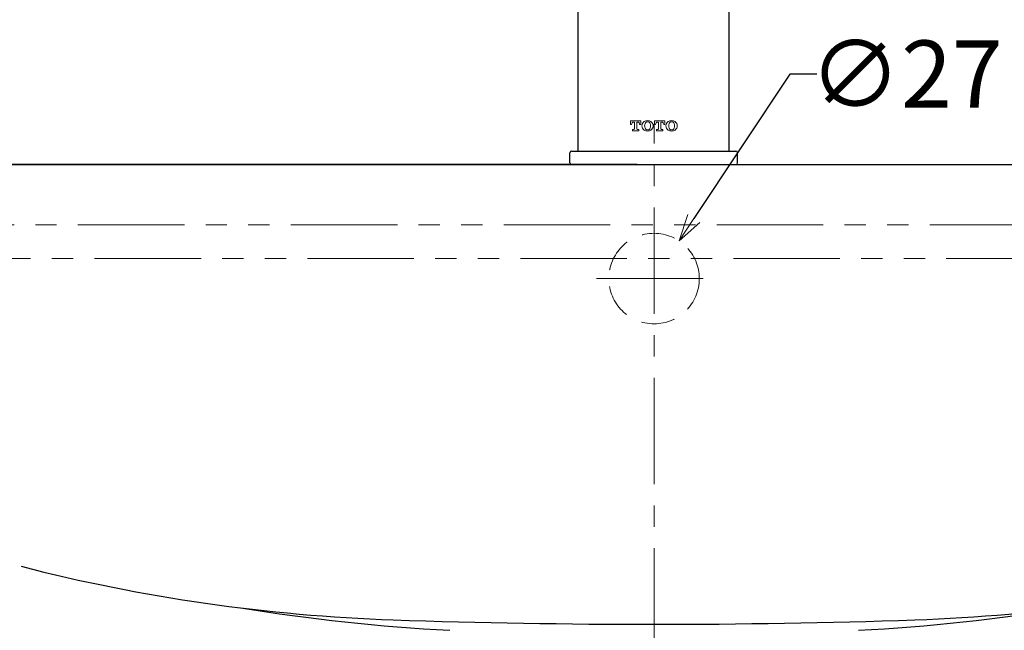
# Model space of a CAD drawing. Units: millimetres. Extents: x 1589 to 3189, y 3215 to 5511.
# Drawn here: x 1848 to 2142, y 4259 to 4441 of the extents above; entities that cross this region are included whole.
import ezdxf

# ---------------------------------------------------------------- set-up
doc = ezdxf.new("R2010")
doc.units = ezdxf.units.MM
for name, pattern in [('CENTER', [50.8, 31.75, -6.35, 6.35, -6.35]), ('DASHED', [0.75, 0.5, -0.25]), ('PHANTOM2', [31.75, 15.875, -3.175, 3.175, -3.175, 3.175, -3.175])]:
    doc.linetypes.add(name, pattern=pattern)
doc.layers.add('中心線', color=2, linetype='CENTER', lineweight=5)
doc.layers.add('標註線', color=7, linetype='Continuous', lineweight=9)
doc.layers.add('繪圖線', color=7, linetype='Continuous')
doc.styles.get("Standard").update_dxf_attribs({"font": 'msjh.ttf', "height": 20})
doc.dimstyles.get("Standard").update_dxf_attribs({"dimtxt": 20, "dimasz": 8, "dimexe": 0, "dimexo": 5, "dimgap": 5, "dimtad": 0, "dimtih": 1, "dimtoh": 1, "dimdec": 1, "dimdsep": 46, "dimtxsty": 'Standard', "dimblk": 'OPEN30', "dimcen": 0.09, "dimadec": 0, "dimazin": 2, "dimtfac": 1, "dimtdec": 1, "dimtofl": 0, "dimtmove": 1, "dimatfit": 0, "dimldrblk": 'OPEN30', "dimfxl": 1, "dimtolj": 1, "dimtzin": 0, "dimarcsym": 0})

# ---------------------------------------------------------------- blocks, each defined once
blk = doc.blocks.new('_OPEN30')
at = {"color": 0, "linetype": 'ByBlock'}
for p, q in [((-1, 0.268), (0, 0)), ((0, 0), (-1, -0.268)), ((0, 0), (-1, 0))]:
    blk.add_line(p, q, dxfattribs=at)
blk = doc.blocks.new('*D24')
at = {"layer": 'Defpoints', "color": 0, "transparency": 16777216}
for p in [(2044.87, 4374.77), (2029.94, 4352.28)]:
    blk.add_point(p, dxfattribs=at)
at = {"layer": '標註線', "color": 0, "lineweight": -2, "transparency": 16777216}
for p, q in [((2077.92, 4424.53), (2049.3, 4381.44)), ((2085.92, 4424.53), (2077.92, 4424.53)), ((2037.31, 4363.53), (2037.49, 4363.53)), ((2037.4, 4363.44), (2037.4, 4363.62))]:
    blk.add_line(p, q, dxfattribs=at)
at = {"layer": '標註線', "color": 0, "lineweight": -2, "transparency": 16777216, "xscale": 8, "yscale": 8, "zscale": 8, "rotation": 236.4113492332868}
blk.add_blockref('_OPEN30', (2044.87, 4374.77), dxfattribs=at)
at = {"layer": '標註線', "color": 0, "transparency": 16777216, "insert": (2112.57, 4424.53), "char_height": 20, "attachment_point": 5}
blk.add_mtext('\\A1;∅27', dxfattribs=at)
blk = doc.blocks.new('*D25')
at = {"layer": 'Defpoints', "color": 0, "transparency": 16777216}
for p in [(1814.46, 4397.53), (1683.76, 4220.53), (2037.4, 4220.53)]:
    blk.add_point(p, dxfattribs=at)
at = {"layer": '標註線', "color": 0, "lineweight": -2, "transparency": 16777216}
for p, q in [((1809.46, 4397.53), (1683.76, 4397.53)), ((1683.76, 4389.53), (1683.76, 4324.25)), ((1683.76, 4228.53), (1683.76, 4293.8)), ((2032.4, 4220.53), (1683.76, 4220.53))]:
    blk.add_line(p, q, dxfattribs=at)
at = {"layer": '標註線', "color": 0, "lineweight": -2, "transparency": 16777216, "xscale": 8, "yscale": 8, "zscale": 8}
for p, rotation in [((1683.76, 4397.53), 90), ((1683.76, 4220.53), 270)]:
    blk.add_blockref('_OPEN30', p, dxfattribs=dict(at, rotation=rotation))
at = {"layer": '標註線', "color": 0, "transparency": 16777216, "insert": (1683.76, 4309.03), "char_height": 20, "attachment_point": 5}
blk.add_mtext('\\A1;177', dxfattribs=at)
blk = doc.blocks.new('*D32')
at = {"layer": 'Defpoints', "color": 0, "transparency": 16777216}
for p in [(2037.4, 4397.53), (1646.35, 3577.53), (2028.75, 3577.53)]:
    blk.add_point(p, dxfattribs=at)
at = {"layer": '標註線', "color": 0, "lineweight": -2, "transparency": 16777216}
for p, q in [((2032.4, 4397.53), (1646.35, 4397.53)), ((1646.35, 4389.53), (1646.35, 4002.86)), ((1646.35, 3585.53), (1646.35, 3972.19)), ((2023.75, 3577.53), (1646.35, 3577.53))]:
    blk.add_line(p, q, dxfattribs=at)
at = {"layer": '標註線', "color": 0, "lineweight": -2, "transparency": 16777216, "xscale": 8, "yscale": 8, "zscale": 8}
for p, rotation in [((1646.35, 4397.53), 90), ((1646.35, 3577.53), 270)]:
    blk.add_blockref('_OPEN30', p, dxfattribs=dict(at, rotation=rotation))
at = {"layer": '標註線', "color": 0, "transparency": 16777216, "insert": (1646.35, 3987.53), "char_height": 20, "attachment_point": 5}
blk.add_mtext('\\A1;820', dxfattribs=at)

msp = doc.modelspace()

# ---------------------------------------------------------------- linework, layer by layer
at = {"layer": '中心線'}
for p, q in [((2037.4, 3946.59), (2037.4, 4409.57)), ((2020.27, 4363.53), (2054.39, 4363.53))]:
    msp.add_line(p, q, dxfattribs=at)
at = {"layer": '標註線', "linetype": 'DASHED', "lineweight": 0, "ltscale": 20}
msp.add_circle((2037.4, 4363.53), 13.5, dxfattribs=at)
at = {"layer": '繪圖線'}
for p, q in [((2014.79, 4401.53), (2014.79, 4526.53)), ((2059.79, 4401.53), (2059.79, 4526.53)), ((2012.79, 4401.53), (2061.79, 4401.53)), ((2014.79, 4401.53), (2059.79, 4401.53)), ((2012.29, 4398.03), (2012.29, 4401.03)), ((2062.29, 4398.03), (2062.29, 4401.03)), ((1814.46, 4397.53), (2260.13, 4397.53)), ((2012.79, 4397.53), (2014.79, 4397.53)), ((2014.79, 4397.53), (2059.79, 4397.53)), ((2014.79, 4397.53), (2059.79, 4397.53)), ((2059.79, 4397.53), (2061.79, 4397.53))]:
    msp.add_line(p, q, dxfattribs=at)
at = {"layer": '繪圖線', "lineweight": 0}
for p, q in [((2030.33, 4410.53), (2030.33, 4409.43)), ((2030.33, 4410.53), (2033.45, 4410.53)), ((2031.27, 4410.18), (2031.53, 4410.18)), ((2031.53, 4410.18), (2031.53, 4408.2)), ((2032.24, 4410.18), (2032.51, 4410.18)), ((2032.24, 4410.17), (2032.24, 4408.2)), ((2033.45, 4409.43), (2033.45, 4410.53)), ((2037.5, 4410.53), (2037.5, 4409.43)), ((2037.5, 4410.53), (2040.62, 4410.53)), ((2038.44, 4410.18), (2038.7, 4410.18)), ((2038.7, 4410.18), (2038.7, 4408.2)), ((2039.41, 4410.18), (2039.68, 4410.18)), ((2039.41, 4410.17), (2039.41, 4408.2)), ((2040.62, 4409.43), (2040.62, 4410.53)), ((2030.33, 4409.43), (2030.68, 4409.43)), ((2030.68, 4409.59), (2030.68, 4409.43)), ((2030.94, 4407.98), (2030.94, 4407.63)), ((2030.94, 4407.98), (2031.31, 4407.98)), ((2030.94, 4407.63), (2032.84, 4407.63)), ((2032.46, 4407.98), (2032.84, 4407.98)), ((2032.84, 4407.63), (2032.84, 4407.98)), ((2033.1, 4409.43), (2033.1, 4409.59)), ((2033.1, 4409.43), (2033.45, 4409.43)), ((2037.5, 4409.43), (2037.85, 4409.43)), ((2037.85, 4409.59), (2037.85, 4409.43)), ((2038.11, 4407.98), (2038.11, 4407.63)), ((2038.11, 4407.98), (2038.48, 4407.98)), ((2038.11, 4407.63), (2040.01, 4407.63)), ((2039.63, 4407.98), (2040.01, 4407.98)), ((2040.01, 4407.63), (2040.01, 4407.98)), ((2040.27, 4409.43), (2040.27, 4409.59)), ((2040.27, 4409.43), (2040.62, 4409.43))]:
    msp.add_line(p, q, dxfattribs=at)
at = {"layer": '繪圖線', "color": 6, "linetype": 'PHANTOM2', "lineweight": 0, "ltscale": 2}
msp.add_lwpolyline([(1738.6, 4379.53), (2346.8, 4379.53), (2346.8, 4369.53), (1738.6, 4369.53)], close=True, dxfattribs=at)
at = {"layer": '繪圖線', "lineweight": 0}
for centre, radius, start, end in [((2031.27, 4409.59), 0.59, 90, 180), ((2032.51, 4409.59), 0.59, 0, 90), ((2035.29, 4409.08), 1.5, 123.592, 236.408), ((2035.45, 4408.83), 1.8, 89.3946, 123.592), ((2035.46, 4409.49), 0.79, 89.0296, 160.1879), ((2035.49, 4408.83), 1.8, 56.408, 90.6053), ((2035.49, 4409.49), 0.79, 19.8121, 90.9703), ((2035.66, 4409.08), 1.5, 303.592, 56.408), ((2038.44, 4409.59), 0.59, 90, 180), ((2039.68, 4409.59), 0.59, 0, 90), ((2042.46, 4409.08), 1.5, 123.592, 236.408), ((2042.62, 4408.83), 1.8, 89.3946, 123.592), ((2042.63, 4409.49), 0.79, 89.0296, 160.1879), ((2042.66, 4408.83), 1.8, 56.408, 90.6053), ((2042.66, 4409.49), 0.79, 19.8121, 90.9704), ((2042.83, 4409.08), 1.5, 303.592, 56.408), ((2031.31, 4408.2), 0.22, 270, 0), ((2032.46, 4408.2), 0.22, 180, 270), ((2035.45, 4409.33), 1.8, 236.408, 270.6054), ((2036.6, 4409.08), 2, 160.1879, 199.8121), ((2035.46, 4408.67), 0.79, 199.8121, 270.9705), ((2035.49, 4408.67), 0.79, 269.0297, 340.1879), ((2035.49, 4409.33), 1.8, 269.3947, 303.592), ((2034.35, 4409.08), 2, 340.1879, 19.8121), ((2038.48, 4408.2), 0.22, 270, 0), ((2039.63, 4408.2), 0.22, 180, 270), ((2042.62, 4409.33), 1.8, 236.408, 270.6054), ((2043.77, 4409.08), 2, 160.1879, 199.812), ((2042.63, 4408.67), 0.79, 199.8121, 270.9705), ((2042.66, 4408.67), 0.79, 269.0297, 340.1879), ((2042.66, 4409.33), 1.8, 269.3947, 303.592), ((2041.52, 4409.08), 2, 340.188, 19.8121)]:
    msp.add_arc(centre, radius, start, end, dxfattribs=at)
at = {"layer": '繪圖線'}
for centre, radius, start, end in [((2012.79, 4401.03), 0.5, 90, 180), ((2061.79, 4401.03), 0.5, 0, 90), ((2012.79, 4398.03), 0.5, 180, 270), ((2061.79, 4398.03), 0.5, 270, 0), ((1977.37, 4779.47), 518, 255.6089, 268.0364), ((2097.44, 4779.47), 518, 271.9636, 284.3911), ((2006.58, 4832.86), 575, 260.74507, 267), ((2068.23, 4832.86), 575, 273, 279.25493), ((2037.4, 6530.45), 2270.01, 268.03641, 271.96359)]:
    msp.add_arc(centre, radius, start, end, dxfattribs=at)

# ---------------------------------------------------------------- dimensions: what is measured, and where the dimension line sits
at = {"layer": '標註線'}
dim = msp.add_diameter_dim_2p(p1=(2029.94, 4352.28), p2=(2044.87, 4374.77), dimstyle='Standard', dxfattribs=at)
dim.commit()
dim.dimension.update_dxf_attribs({"geometry": '*D24', "text_midpoint": (2077.92, 4424.53), "dimtype": 163})
for base, p1, p2, picture, middle in [((1646.35, 3577.53), (2037.4, 4397.53), (2028.75, 3577.53), '*D32', (1646.35, 3987.53)), ((1683.76, 4220.53), (1814.46, 4397.53), (2037.4, 4220.53), '*D25', (1683.76, 4309.03))]:
    dim = msp.add_linear_dim(base=base, p1=p1, p2=p2, angle=90, dimstyle='Standard', dxfattribs=at)
    dim.commit()
    dim.dimension.update_dxf_attribs({"geometry": picture, "text_midpoint": middle})

doc.saveas('drawing.dxf')
